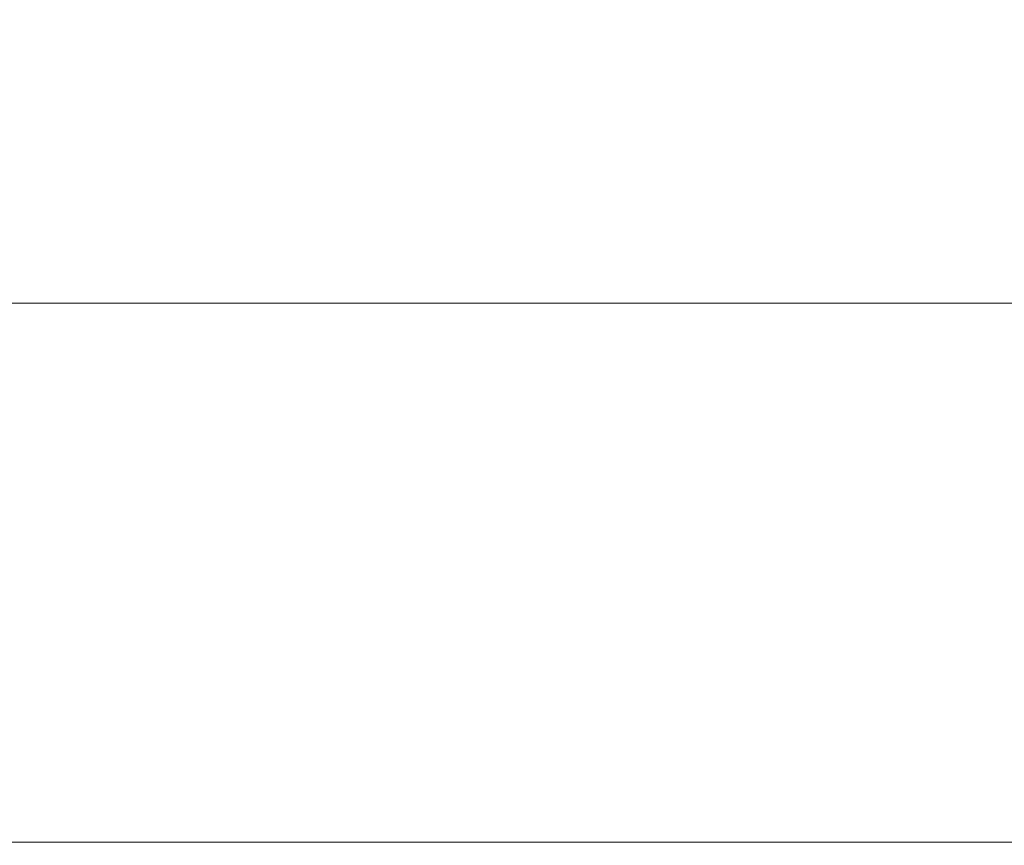
# Model space of a CAD drawing. Units: inches. Extents: x 0 to 204, y 0 to 264.
# Drawn here: x 98 to 100, y 168 to 170 of the extents above; entities that cross this region are included whole.
import ezdxf

# ---------------------------------------------------------------- set-up
doc = ezdxf.new("R2010")
doc.units = ezdxf.units.IN
doc.header["$MEASUREMENT"] = 0
doc.layers.get('0').update_dxf_attribs({"color": 10})

# ---------------------------------------------------------------- blocks, each defined once
blk = doc.blocks.new('ATTO-3-3D')
at = {"lineweight": 18}
for points in [[(-10.25, 12.691, 10.6115), (10.25, 12.691, 10.6115), (10.25, 8.9461, -3.3649), (-10.25, 8.9461, -3.3649)], [(10.25, 10.56, 11.4413), (10.25, 12.5142, 10.9177), (-10.25, 12.5142, 10.9177), (-10.25, 10.56, 11.4413)]]:
    blk.add_3dface(points, dxfattribs=at)
at = {"lineweight": 18, "invisible_edges": 4}
blk.add_3dface([(10.25, 10.56, 11.4413), (-10.25, 10.56, 11.4413), (-10.25, 10.4993, 11.4498), (10.25, 10.4993, 11.4498)], dxfattribs=at)
at = {"lineweight": 18}
mesh = blk.add_polyface(dxfattribs=at)
corners = [(11.25, 12.6995, -18.0502), (11.25, 11.7516, -18.0502), (10.5, 11.7516, -18.0502), (10.5, 12.6995, -18.0502), (11.25, -12.024, -18.0502), (11.25, -12.8005, -18.0502), (10.5, -12.8005, -18.0502), (10.5, -12.024, -18.0502), (-11.25, 11.7516, -18.0502), (-11.25, 12.6995, -18.0502), (-10.5, 12.6995, -18.0502), (-10.5, 11.7516, -18.0502), (-11.25, -12.8005, -18.0502), (-11.25, -12.024, -18.0502), (-10.5, -12.024, -18.0502), (-10.5, -12.8005, -18.0502)]
mesh.append_faces([[corners[k] for k in face] for face in [(0, 1, 2, 3), (7, 4, 5, 6), (9, 10, 11, 8), (14, 15, 12, 13)]])
mesh = blk.add_polyface(dxfattribs=at)
corners = [(11.25, -6.2357, 6.4498), (11.25, 12.6995, 6.4498), (-11.25, 12.6995, 6.4498), (-11.25, -6.2357, 6.4498), (-10.25, -6.2357, 6.4498), (-10.25, 11.7516, 6.4498), (10.25, 11.7516, 6.4498), (10.25, -6.2357, 6.4498)]
mesh.append_faces([[corners[k] for k in face] for face in [(5, 2, 3, 4)]], dxfattribs={"vtx0": -1})
mesh.append_faces([[corners[k] for k in face] for face in [(0, 1, 6, 7)]], dxfattribs={"vtx1": -1})
mesh.append_faces([[corners[k] for k in face] for face in [(5, 6, 1, 2)]], dxfattribs={"vtx1": -1, "vtx3": -1})
mesh = blk.add_polyface(dxfattribs=at)
corners = [(11.25, -5.0764, 4.9498), (11.25, 12.6995, -18.0502), (10.5, 12.6995, -18.0502), (10.2653, -5.0764, 4.9498), (-11.25, 12.6995, -18.0502), (-11.25, -5.0764, 4.9498), (-10.2653, -5.0764, 4.9498), (-10.5, 12.6995, -18.0502)]
mesh.append_faces([[corners[k] for k in face] for face in [(0, 1, 2, 3), (5, 6, 7, 4)]])
mesh = blk.add_polyface(dxfattribs=at)
corners = [(11.25, 12.6995, 5.4498), (11.25, -5.0764, 4.9498), (10.2653, -5.0764, 4.9498), (10.2605, 11.7516, 5.4231), (-10.2605, 11.7516, 5.4231), (-10.2653, -5.0764, 4.9498), (-11.25, -5.0764, 4.9498), (-11.25, 12.6995, 5.4498)]
mesh.append_faces([[corners[k] for k in face] for face in [(3, 1, 2)]], dxfattribs={"vtx0": -1})
mesh.append_faces([[corners[k] for k in face] for face in [(1, 3, 0)]], dxfattribs={"vtx0": -1, "vtx1": -1})
mesh.append_faces([[corners[k] for k in face] for face in [(0, 3, 4, 7)]], dxfattribs={"vtx0": -1, "vtx2": -1})
mesh.append_faces([[corners[k] for k in face] for face in [(6, 7, 4)]], dxfattribs={"vtx1": -1, "vtx2": -1})
mesh.append_faces([[corners[k] for k in face] for face in [(4, 5, 6)]], dxfattribs={"vtx2": -1})
mesh = blk.add_polyface(dxfattribs=at)
corners = [(11.25, 11.7516, -18.0502), (11.25, -5.5627, 3.1661), (10.2835, -5.5627, 3.1661), (10.5, 11.7516, -18.0502), (-11.25, -5.5627, 3.1661), (-11.25, 11.7516, -18.0502), (-10.5, 11.7516, -18.0502), (-10.2835, -5.5627, 3.1661)]
mesh.append_faces([[corners[k] for k in face] for face in [(3, 0, 1, 2), (6, 7, 4, 5)]])
mesh = blk.add_polyface(dxfattribs=at)
corners = [(-10.25, 11.7516, 6.4498), (-10.2605, 11.7516, 5.4231), (10.2605, 11.7516, 5.4231), (10.25, 11.7516, 6.4498)]
mesh.append_faces([[corners[k] for k in face] for face in [(0, 1, 2, 3)]])

msp = doc.modelspace()

# ---------------------------------------------------------------- linework, layer by layer
at = {"lineweight": 18, "invisible_edges": 15}
for points in [[(96.76533, 169.70671, 28.76777), (98.34875, 169.64128, 29), (98.36118, 169.61896, 28.72452)], [(97.01023, 169.50636, 28.56376), (96.76533, 169.70671, 28.76777), (98.36118, 169.61896, 28.72452)], [(96.77291, 169.70955, 29.22671), (96.83483, 169.48539, 29.44815), (98.2509, 169.60954, 29.30031)], [(98.34875, 169.64128, 29), (96.77291, 169.70955, 29.22671), (98.2509, 169.60954, 29.30031)], [(100.2433, 169.4269, 29.21405), (98.34875, 169.64128, 29), (98.2509, 169.60954, 29.30031)], [(96.83483, 169.48539, 29.44815), (98.49978, 169.41493, 29.44656), (98.2509, 169.60954, 29.30031)], [(98.79077, 169.43662, 28.58089), (97.01023, 169.50636, 28.56376), (98.36118, 169.61896, 28.72452)], [(100.18664, 169.29678, 29.38888), (100.2433, 169.4269, 29.21405), (98.2509, 169.60954, 29.30031)], [(98.49978, 169.41493, 29.44656), (100.18664, 169.29678, 29.38888), (98.2509, 169.60954, 29.30031)], [(98.36118, 169.61896, 28.72452), (99.97246, 169.5186, 29), (100.8942, 169.25866, 28.70336)], [(100.8942, 169.25866, 28.70336), (98.79077, 169.43662, 28.58089), (98.36118, 169.61896, 28.72452)], [(97.50632, 169.25277, 28.50001), (97.01023, 169.50636, 28.56376), (98.79077, 169.43662, 28.58089)], [(97.83268, 169.25704, 29.49951), (98.49978, 169.41493, 29.44656), (96.83483, 169.48539, 29.44815)], [(98.79077, 169.43662, 28.58089), (99.18967, 169.20186, 28.50672), (97.50632, 169.25277, 28.50001)], [(98.79077, 169.43662, 28.58089), (100.8942, 169.25866, 28.70336), (100.21527, 169.22373, 28.56519)], [(98.79077, 169.43662, 28.58089), (100.21527, 169.22373, 28.56519), (99.18967, 169.20186, 28.50672)], [(98.49978, 169.41493, 29.44656), (97.83268, 169.25704, 29.49951), (99.45181, 169.13676, 29.49757)], [(100.18664, 169.29678, 29.38888), (98.49978, 169.41493, 29.44656), (99.45181, 169.13676, 29.49757)], [(100.2433, 169.4269, 29.21405), (100.18664, 169.29678, 29.38888), (101.58018, 169.1097, 29.29902)], [(101.19894, 169.23631, 29), (100.2433, 169.4269, 29.21405), (101.58018, 169.1097, 29.29902)], [(99.45181, 169.13676, 29.49757), (101.52227, 168.91453, 29.45933), (100.18664, 169.29678, 29.38888)], [(101.58018, 169.1097, 29.29902), (100.18664, 169.29678, 29.38888), (101.52227, 168.91453, 29.45933)], [(101.65514, 168.95539, 28.57763), (100.21527, 169.22373, 28.56519), (100.8942, 169.25866, 28.70336)], [(97.83268, 169.25704, 29.49951), (96.72505, 168.99817, 29.42351), (98.88165, 168.97769, 29.46841)], [(98.86291, 168.99421, 28.52642), (97.20303, 169.0123, 28.5648), (97.50632, 169.25277, 28.50001)], [(99.18967, 169.20186, 28.50672), (98.86291, 168.99421, 28.52642), (97.50632, 169.25277, 28.50001)], [(98.88165, 168.97769, 29.46841), (99.45181, 169.13676, 29.49757), (97.83268, 169.25704, 29.49951)], [(100.21527, 169.22373, 28.56519), (101.14666, 168.87082, 28.50541), (99.18967, 169.20186, 28.50672)], [(100.21527, 169.22373, 28.56519), (101.65514, 168.95539, 28.57763), (101.14666, 168.87082, 28.50541)], [(99.18967, 169.20186, 28.50672), (100.21733, 168.86896, 28.51067), (98.86291, 168.99421, 28.52642)], [(99.18967, 169.20186, 28.50672), (101.14666, 168.87082, 28.50541), (100.21733, 168.86896, 28.51067)], [(98.88165, 168.97769, 29.46841), (100.89735, 168.79027, 29.49683), (99.45181, 169.13676, 29.49757)], [(101.52227, 168.91453, 29.45933), (99.45181, 169.13676, 29.49757), (100.89735, 168.79027, 29.49683)], [(97.41681, 168.66031, 41.07584), (99.47977, 169.07331, 42.28434), (99.63735, 168.55144, 40.90588)], [(98.33573, 168.77149, 29.25573), (98.88165, 168.97769, 29.46841), (96.72505, 168.99817, 29.42351)], [(96.72505, 168.99817, 29.42351), (96.72505, 168.82149, 29.23287), (98.33573, 168.77149, 29.25573)], [(97.49842, 168.81224, 28.75747), (97.20303, 169.0123, 28.5648), (98.80173, 168.79212, 28.66111)], [(98.80173, 168.79212, 28.66111), (97.20303, 169.0123, 28.5648), (98.86291, 168.99421, 28.52642)], [(98.33573, 168.77149, 29.25573), (100.59679, 168.50857, 29.31228), (98.88165, 168.97769, 29.46841)], [(98.86291, 168.99421, 28.52642), (100.1752, 168.68129, 28.59614), (98.80173, 168.79212, 28.66111)], [(100.21733, 168.86896, 28.51067), (100.1752, 168.68129, 28.59614), (98.86291, 168.99421, 28.52642)], [(100.59679, 168.50857, 29.31228), (100.89735, 168.79027, 29.49683), (98.88165, 168.97769, 29.46841)], [(97.86205, 168.96555, 33.01328), (98.03489, 168.94191, 33.08871), (98.40924, 168.9407, 33.04293)], [(97.86205, 168.96555, 33.01328), (98.40924, 168.9407, 33.04293), (98.12388, 168.93093, 32.97357)], [(98.20586, 168.87275, 33.13278), (98.58015, 168.90695, 33.11873), (98.03489, 168.94191, 33.08871)], [(98.58015, 168.90695, 33.11873), (98.40924, 168.9407, 33.04293), (98.03489, 168.94191, 33.08871)], [(98.58606, 168.89888, 32.98653), (98.12388, 168.93093, 32.97357), (98.40924, 168.9407, 33.04293)], [(98.95519, 168.90495, 33.08029), (98.58606, 168.89888, 32.98653), (98.40924, 168.9407, 33.04293)], [(98.58015, 168.90695, 33.11873), (98.95519, 168.90495, 33.08029), (98.40924, 168.9407, 33.04293)], [(98.21155, 168.84255, 32.94782), (98.12388, 168.93093, 32.97357), (98.58606, 168.89888, 32.98653)], [(98.58015, 168.90695, 33.11873), (99.02389, 168.87453, 33.14438), (98.95519, 168.90495, 33.08029)], [(98.94012, 168.79954, 33.18943), (99.02389, 168.87453, 33.14438), (98.58015, 168.90695, 33.11873)], [(99.17347, 168.85197, 33.01571), (98.58606, 168.89888, 32.98653), (98.95519, 168.90495, 33.08029)], [(98.94853, 168.76908, 33.00467), (98.58606, 168.89888, 32.98653), (99.17347, 168.85197, 33.01571)], [(98.95519, 168.90495, 33.08029), (99.45203, 168.84898, 33.15868), (99.32045, 168.87291, 33.07717)], [(99.32045, 168.87291, 33.07717), (99.17347, 168.85197, 33.01571), (98.95519, 168.90495, 33.08029)], [(99.02389, 168.87453, 33.14438), (99.45203, 168.84898, 33.15868), (98.95519, 168.90495, 33.08029)], [(99.63735, 168.55144, 40.90588), (102.22741, 168.88803, 42.35259), (101.78016, 168.3285, 40.54031)], [(98.57176, 168.78297, 33.13285), (98.20586, 168.87275, 33.13278), (98.01725, 168.81167, 33.10947)], [(99.45203, 168.84898, 33.15868), (99.02389, 168.87453, 33.14438), (99.30725, 168.76294, 33.21775)], [(99.32045, 168.87291, 33.07717), (99.69263, 168.82974, 33.08181), (99.17347, 168.85197, 33.01571)], [(99.45203, 168.84898, 33.15868), (99.66643, 168.84298, 33.13199), (99.32045, 168.87291, 33.07717)], [(99.66643, 168.84298, 33.13199), (99.69263, 168.82974, 33.08181), (99.32045, 168.87291, 33.07717)], [(100.1752, 168.68129, 28.59614), (100.21733, 168.86896, 28.51067), (101.48423, 168.53026, 28.53564)], [(101.14666, 168.87082, 28.50541), (101.48423, 168.53026, 28.53564), (100.21733, 168.86896, 28.51067)], [(99.31701, 168.73235, 33.0331), (99.17347, 168.85197, 33.01571), (99.80823, 168.77694, 33.05122)], [(99.69263, 168.82974, 33.08181), (99.80823, 168.77694, 33.05122), (99.17347, 168.85197, 33.01571)], [(100.05766, 168.78531, 33.20939), (99.45203, 168.84898, 33.15868), (99.67438, 168.72634, 33.24607)], [(99.45203, 168.84898, 33.15868), (100.05766, 168.78531, 33.20939), (99.66643, 168.84298, 33.13199)], [(97.4937, 168.39546, 41.15502), (99.31842, 168.39394, 41.25297), (99.41038, 168.84088, 42.36996)], [(98.02077, 168.79035, 32.97866), (98.21155, 168.84255, 32.94782), (98.57669, 168.76039, 33.0023)], [(99.31842, 168.39394, 41.25297), (101.1034, 168.3957, 41.46701), (99.41038, 168.84088, 42.36996)], [(99.66643, 168.84298, 33.13199), (100.03494, 168.80445, 33.14768), (99.69263, 168.82974, 33.08181)], [(100.03494, 168.80445, 33.14768), (99.66643, 168.84298, 33.13199), (100.05766, 168.78531, 33.20939)], [(99.69263, 168.82974, 33.08181), (100.21738, 168.74605, 33.09486), (99.80823, 168.77694, 33.05122)], [(99.69263, 168.82974, 33.08181), (100.03494, 168.80445, 33.14768), (100.21738, 168.74605, 33.09486)], [(96.72505, 168.82149, 29.23287), (98.27363, 168.64695, 29), (98.33573, 168.77149, 29.25573)], [(97.49842, 168.81224, 28.75747), (98.80173, 168.79212, 28.66111), (98.27363, 168.64695, 29)], [(97.83176, 168.78147, 33.04255), (98.38668, 168.75567, 33.06362), (98.01725, 168.81167, 33.10947)], [(98.57176, 168.78297, 33.13285), (98.01725, 168.81167, 33.10947), (98.38668, 168.75567, 33.06362)], [(100.47389, 168.75139, 33.17932), (100.03494, 168.80445, 33.14768), (100.05766, 168.78531, 33.20939)], [(100.47389, 168.75139, 33.17932), (100.21738, 168.74605, 33.09486), (100.03494, 168.80445, 33.14768)], [(97.83176, 168.78147, 33.04255), (98.02077, 168.79035, 32.97866), (98.38668, 168.75567, 33.06362)], [(98.57669, 168.76039, 33.0023), (98.38668, 168.75567, 33.06362), (98.02077, 168.79035, 32.97866)], [(98.80173, 168.79212, 28.66111), (100.01492, 168.55449, 28.77387), (98.27363, 168.64695, 29)], [(98.94064, 168.71957, 33.09262), (98.57176, 168.78297, 33.13285), (98.38668, 168.75567, 33.06362)], [(98.57176, 168.78297, 33.13285), (99.02957, 168.74396, 33.15237), (98.94012, 168.79954, 33.18943)], [(98.94064, 168.71957, 33.09262), (99.02957, 168.74396, 33.15237), (98.57176, 168.78297, 33.13285)], [(98.80173, 168.79212, 28.66111), (100.1752, 168.68129, 28.59614), (100.01492, 168.55449, 28.77387)], [(100.05766, 168.78531, 33.20939), (100.04151, 168.68974, 33.2744), (100.44565, 168.7278, 33.25861)], [(100.05766, 168.78531, 33.20939), (100.44565, 168.7278, 33.25861), (100.47389, 168.75139, 33.17932)], [(100.59679, 168.50857, 29.31228), (98.33573, 168.77149, 29.25573), (99.82221, 168.52995, 29)], [(98.94064, 168.71957, 33.09262), (98.38668, 168.75567, 33.06362), (98.57669, 168.76039, 33.0023)], [(99.14018, 168.71991, 33.03373), (98.57669, 168.76039, 33.0023), (98.94853, 168.76908, 33.00467)], [(98.94064, 168.71957, 33.09262), (98.57669, 168.76039, 33.0023), (99.14018, 168.71991, 33.03373)], [(99.49074, 168.70359, 33.18222), (99.30725, 168.76294, 33.21775), (99.02957, 168.74396, 33.15237)], [(100.05399, 168.65888, 33.08995), (99.80823, 168.77694, 33.05122), (100.21738, 168.74605, 33.09486)], [(98.94064, 168.71957, 33.09262), (99.33931, 168.68929, 33.12737), (99.02957, 168.74396, 33.15237)], [(99.49074, 168.70359, 33.18222), (99.02957, 168.74396, 33.15237), (99.33931, 168.68929, 33.12737)], [(100.47389, 168.75139, 33.17932), (100.78612, 168.67114, 33.14888), (100.21738, 168.74605, 33.09486)], [(100.21738, 168.74605, 33.09486), (100.78612, 168.67114, 33.14888), (100.42248, 168.62214, 33.11838)], [(98.94064, 168.71957, 33.09262), (99.14018, 168.71991, 33.03373), (99.33931, 168.68929, 33.12737)], [(99.14018, 168.71991, 33.03373), (99.31701, 168.73235, 33.0331), (99.60378, 168.68448, 33.05827)], [(99.6893, 168.65269, 33.1241), (99.14018, 168.71991, 33.03373), (99.60378, 168.68448, 33.05827)], [(99.6893, 168.65269, 33.1241), (99.33931, 168.68929, 33.12737), (99.14018, 168.71991, 33.03373)], [(99.49074, 168.70359, 33.18222), (100.09983, 168.6465, 33.23615), (99.67438, 168.72634, 33.24607)], [(99.49074, 168.70359, 33.18222), (99.33931, 168.68929, 33.12737), (99.6893, 168.65269, 33.1241)], [(100.0335, 168.62068, 33.18409), (100.09983, 168.6465, 33.23615), (99.49074, 168.70359, 33.18222)], [(99.6893, 168.65269, 33.1241), (100.0335, 168.62068, 33.18409), (99.49074, 168.70359, 33.18222)], [(100.24496, 168.60943, 33.11919), (99.60378, 168.68448, 33.05827), (100.05399, 168.65888, 33.08995)], [(99.6893, 168.65269, 33.1241), (99.60378, 168.68448, 33.05827), (100.24496, 168.60943, 33.11919)], [(100.01492, 168.55449, 28.77387), (100.1752, 168.68129, 28.59614), (101.42541, 168.33106, 28.69054)], [(101.42541, 168.33106, 28.69054), (100.1752, 168.68129, 28.59614), (101.48423, 168.53026, 28.53564)], [(98.16455, 168.25269, 39.87659), (97.41681, 168.66031, 41.07584), (99.63735, 168.55144, 40.90588)], [(99.6893, 168.65269, 33.1241), (100.24496, 168.60943, 33.11919), (100.0335, 168.62068, 33.18409)], [(100.70783, 168.57247, 33.29606), (100.40864, 168.65314, 33.30272), (100.09983, 168.6465, 33.23615)], [(100.0335, 168.62068, 33.18409), (100.43435, 168.56965, 33.20678), (100.09983, 168.6465, 33.23615)], [(100.43435, 168.56965, 33.20678), (100.70783, 168.57247, 33.29606), (100.09983, 168.6465, 33.23615)], [(100.43435, 168.56965, 33.20678), (100.0335, 168.62068, 33.18409), (100.24496, 168.60943, 33.11919)], [(100.42248, 168.62214, 33.11838), (100.7951, 168.53918, 33.1732), (100.24496, 168.60943, 33.11919)], [(100.7951, 168.53918, 33.1732), (100.43435, 168.56965, 33.20678), (100.24496, 168.60943, 33.11919)], [(98.16455, 168.25269, 39.87659), (99.63735, 168.55144, 40.90588), (100.20576, 168.14916, 39.71199)], [(101.78016, 168.3285, 40.54031), (100.20576, 168.14916, 39.71199), (99.63735, 168.55144, 40.90588)], [(100.90186, 168.28145, 29), (100.01492, 168.55449, 28.77387), (101.42541, 168.33106, 28.69054)], [(97.4937, 168.39546, 41.15502), (96.12773, 167.94968, 39.88763), (98.84372, 168.01416, 40.15149)], [(97.4937, 168.39546, 41.15502), (98.84372, 168.01416, 40.15149), (99.31842, 168.39394, 41.25297)], [(98.84372, 168.01416, 40.15149), (101.98677, 167.95291, 40.36266), (99.31842, 168.39394, 41.25297)], [(101.98677, 167.95291, 40.36266), (101.1034, 168.3957, 41.46701), (99.31842, 168.39394, 41.25297)], [(101.78016, 168.3285, 40.54031), (102.48689, 167.86122, 39.05737), (100.20576, 168.14916, 39.71199)], [(100.20576, 168.14916, 39.71199), (98.16305, 167.71597, 37.87653), (98.16455, 168.25269, 39.87659)], [(98.16305, 167.71597, 37.87653), (100.20576, 168.14916, 39.71199), (100.65557, 167.64084, 37.79242)], [(100.65557, 167.64084, 37.79242), (100.20576, 168.14916, 39.71199), (102.48689, 167.86122, 39.05737)]]:
    msp.add_3dface(points, dxfattribs=at)

# ---------------------------------------------------------------- block references
msp.add_blockref('ATTO-3-3D', (96.72505, 157.51566, 18.0502))

doc.saveas('drawing.dxf')
